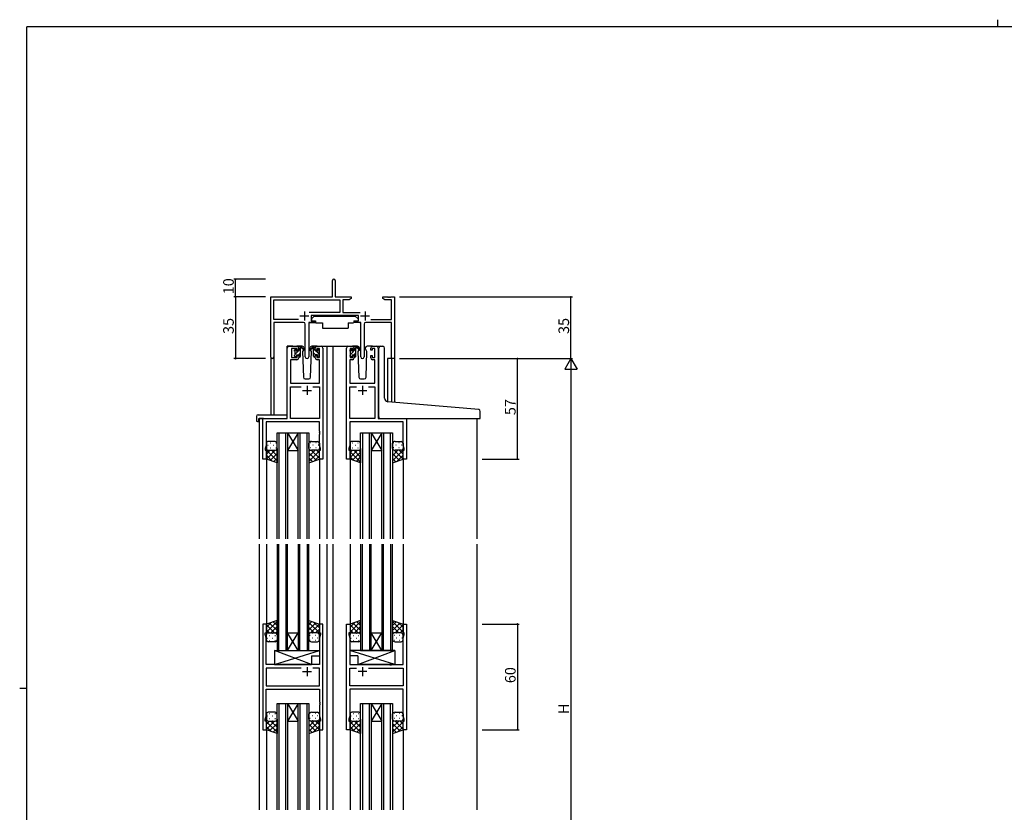
# Model space of a CAD drawing. Extents: x 0 to 1133, y 0 to 806.
# Drawn here: x 0 to 558, y 357 to 806 of the extents above; entities that cross this region are included whole.
import ezdxf

# ---------------------------------------------------------------- set-up
doc = ezdxf.new("R2010")
doc.units = 0
for name, color, linetype in [('YKK_11', 7, 'CONTINUOUS'), ('YKK_12', 2, 'CONTINUOUS'), ('YKK_13', 4, 'CONTINUOUS'), ('YKK_D', 6, 'CONTINUOUS'), ('YKK_ZWAK', 7, 'CONTINUOUS')]:
    doc.layers.add(name, color=color, linetype=linetype)
doc.styles.get("Standard").update_dxf_attribs({"font": 'ROMANS.SHX', "bigfont": 'EXTFONT.SHX'})

# ---------------------------------------------------------------- blocks, each defined once
blk = doc.blocks.new('A201')
at = {"layer": 'YKK_ZWAK', "color": 8, "linetype": 'Continuous'}
blk.add_line((296.01, 412), (296.01, 410), dxfattribs=at)
at = {"layer": 'YKK_ZWAK', "color": 254, "linetype": 'Continuous'}
for p, q in [((571, 410), (21, 410)), ((21, 35), (21, 410)), ((19, 222.5), (21, 222.5))]:
    blk.add_line(p, q, dxfattribs=at)

msp = doc.modelspace()

# ---------------------------------------------------------------- linework, layer by layer
at = {"layer": 'YKK_11', "color": 0, "linetype": 'ByBlock', "lineweight": -2}
for p, q in [((177.3, 648.82), (177.3, 658.07)), ((178.8, 658.07), (178.8, 648.82)), ((142.3, 614.63), (142.3, 648.82)), ((142.3, 648.82), (177.3, 648.82)), ((143.93, 635.95), (143.93, 647.19)), ((143.93, 647.19), (181.47, 647.19)), ((178.8, 648.82), (187.8, 648.82)), ((181.47, 647.19), (181.47, 639.95)), ((186.7, 647.19), (183.1, 647.19)), ((183.1, 647.19), (183.1, 639.95)), ((187.8, 647.82), (186.7, 647.19)), ((187.8, 648.82), (187.8, 647.82)), ((205.8, 647.82), (205.8, 648.82)), ((205.8, 648.82), (208.34, 648.82)), ((206.89, 647.19), (205.8, 647.82)), ((210.67, 647.19), (206.89, 647.19)), ((208.34, 648.82), (208.52, 648.7)), ((208.52, 648.7), (209.07, 648.7)), ((209.07, 648.7), (209.25, 648.82)), ((209.25, 648.82), (209.34, 648.82)), ((209.34, 648.82), (209.52, 648.7)), ((209.52, 648.7), (210.07, 648.7)), ((210.07, 648.7), (210.25, 648.82)), ((210.25, 648.82), (212.3, 648.82)), ((210.67, 635.95), (210.67, 647.19)), ((212.3, 648.82), (212.3, 613.82)), ((181.47, 639.95), (163.99, 639.95)), ((191.9, 638.32), (165.1, 638.32)), ((165.1, 638.32), (165.1, 635.32)), ((183.1, 639.95), (193, 639.95)), ((191.9, 635.32), (191.9, 638.32)), ((157.95, 635.95), (143.93, 635.95)), ((157.95, 635.95), (143.93, 635.95)), ((160.85, 634.32), (143.93, 634.32)), ((143.93, 634.32), (143.93, 614.63)), ((161.85, 614.77), (161.85, 633.32)), ((167.1, 634.32), (163.75, 634.32)), ((163.75, 634.32), (163.75, 614.77)), ((165.1, 635.32), (167.1, 635.32)), ((167.1, 635.32), (167.1, 634.32)), ((189.9, 634.32), (189.9, 635.32)), ((189.9, 635.32), (191.9, 635.32)), ((193.25, 634.32), (189.9, 634.32)), ((193.25, 614.77), (193.25, 634.32)), ((195.15, 633.32), (195.15, 614.77)), ((210.67, 634.32), (196.15, 634.32)), ((199.05, 635.95), (210.67, 635.95)), ((210.67, 613.82), (210.67, 634.32)), ((151.6, 579.82), (151.6, 619.82)), ((152.6, 620.82), (157.1, 620.82)), ((157.3, 619.62), (154, 619.62)), ((154, 619.62), (154, 614.42)), ((157.3, 618.52), (157.3, 619.62)), ((158.1, 619.82), (158.1, 618.52)), ((167.5, 618.52), (167.5, 619.82)), ((169.8, 619.62), (168.3, 619.62)), ((168.3, 619.62), (168.3, 618.52)), ((168.5, 620.82), (170.8, 620.82)), ((169.8, 614.42), (169.8, 619.62)), ((171.8, 619.82), (171.8, 556.82)), ((185.2, 556.82), (185.2, 619.82)), ((186.2, 620.82), (188.5, 620.82)), ((188.7, 619.62), (187.2, 619.62)), ((187.2, 619.62), (187.2, 614.42)), ((188.7, 618.52), (188.7, 619.62)), ((189.5, 619.82), (189.5, 618.52)), ((198.9, 618.52), (198.9, 619.82)), ((201.2, 619.62), (199.7, 619.62)), ((199.7, 619.62), (199.7, 618.52)), ((199.9, 620.82), (202.2, 620.82)), ((201.2, 614.42), (201.2, 619.62)), ((203.2, 619.82), (203.2, 579.82)), ((154, 614.42), (157.3, 614.42)), ((158.1, 618.52), (157.3, 618.52)), ((157.3, 614.42), (157.3, 615.52)), ((157.3, 615.52), (158.1, 615.52)), ((158.1, 615.52), (158.1, 614.22)), ((168.3, 618.52), (167.5, 618.52)), ((167.5, 614.22), (167.5, 615.52)), ((167.5, 615.52), (168.3, 615.52)), ((168.3, 615.52), (168.3, 614.42)), ((168.3, 614.42), (169.8, 614.42)), ((187.2, 614.42), (188.7, 614.42)), ((189.5, 618.52), (188.7, 618.52)), ((188.7, 614.42), (188.7, 615.52)), ((188.7, 615.52), (189.5, 615.52)), ((189.5, 615.52), (189.5, 614.22)), ((199.7, 618.52), (198.9, 618.52)), ((198.9, 614.22), (198.9, 615.52)), ((198.9, 615.52), (199.7, 615.52)), ((199.7, 615.52), (199.7, 614.42)), ((199.7, 614.42), (201.2, 614.42)), ((212.3, 613.82), (210.67, 613.82)), ((157.1, 613.22), (153.53, 613.22)), ((153.53, 613.22), (153.53, 599.82)), ((169.87, 613.22), (168.5, 613.22)), ((169.87, 599.82), (169.87, 613.22)), ((188.5, 613.22), (187.13, 613.22)), ((187.13, 613.22), (187.13, 599.82)), ((201.27, 613.22), (199.9, 613.22)), ((201.27, 599.82), (201.27, 613.22)), ((153.53, 599.82), (169.87, 599.82)), ((153.53, 579.82), (153.53, 597.89)), ((153.53, 597.89), (159.45, 597.89)), ((166.15, 597.89), (169.87, 597.89)), ((166.15, 597.89), (169.87, 597.89)), ((169.87, 597.89), (169.87, 579.82)), ((187.13, 599.82), (201.27, 599.82)), ((187.13, 579.82), (187.13, 597.89)), ((187.13, 597.89), (190.85, 597.89)), ((197.55, 597.89), (201.27, 597.89)), ((197.55, 597.89), (201.27, 597.89)), ((201.27, 597.89), (201.27, 579.82)), ((137.8, 556.82), (137.8, 579.82)), ((137.8, 579.82), (151.6, 579.82)), ((169.87, 577.89), (139.73, 577.89)), ((139.73, 577.89), (139.73, 564.55)), ((169.87, 579.82), (153.53, 579.82)), ((169.87, 572.77), (169.87, 577.89)), ((201.27, 579.82), (187.13, 579.82)), ((217.27, 577.89), (187.13, 577.89)), ((187.13, 577.89), (187.13, 572.77)), ((203.2, 579.82), (219.2, 579.82)), ((217.27, 564.55), (217.27, 577.89)), ((219.2, 579.82), (219.2, 556.82)), ((169.99, 572.59), (169.87, 572.77)), ((169.87, 571.86), (169.99, 572.04)), ((169.87, 571.77), (169.87, 571.86)), ((169.99, 571.59), (169.87, 571.77)), ((169.87, 570.86), (169.99, 571.04)), ((169.87, 564.55), (169.87, 570.86)), ((169.99, 572.04), (169.99, 572.59)), ((169.99, 571.04), (169.99, 571.59)), ((187.13, 572.77), (187.01, 572.59)), ((187.01, 572.59), (187.01, 572.04)), ((187.01, 572.04), (187.13, 571.86)), ((187.13, 571.77), (187.01, 571.59)), ((187.01, 571.59), (187.01, 571.04)), ((187.01, 571.04), (187.13, 570.86)), ((187.13, 571.86), (187.13, 571.77)), ((187.13, 570.86), (187.13, 564.55)), ((139.73, 564.55), (139.1, 562.82)), ((170.5, 562.82), (169.87, 564.55)), ((187.13, 564.55), (186.5, 562.82)), ((217.9, 562.82), (217.27, 564.55)), ((139.1, 562.82), (139.1, 561.82)), ((139.1, 561.82), (139.8, 561.82)), ((139.8, 561.82), (139.8, 556.82)), ((169.8, 556.82), (169.8, 561.82)), ((169.8, 561.82), (170.5, 561.82)), ((170.5, 561.82), (170.5, 562.82)), ((186.5, 562.82), (186.5, 561.82)), ((186.5, 561.82), (187.2, 561.82)), ((187.2, 561.82), (187.2, 556.82)), ((217.2, 556.82), (217.2, 561.82)), ((217.2, 561.82), (217.9, 561.82)), ((217.9, 561.82), (217.9, 562.82)), ((139.8, 556.82), (137.8, 556.82)), ((171.8, 556.82), (169.8, 556.82)), ((187.2, 556.82), (185.2, 556.82)), ((219.2, 556.82), (217.2, 556.82)), ((137.8, 463.32), (137.8, 403.32)), ((139.8, 463.32), (137.8, 463.32)), ((139.8, 458.32), (139.8, 463.32)), ((171.8, 463.32), (169.8, 463.32)), ((169.8, 463.32), (169.8, 458.32)), ((171.8, 403.32), (171.8, 463.32)), ((185.2, 403.32), (185.2, 463.32)), ((185.2, 463.32), (187.2, 463.32)), ((187.2, 463.32), (187.2, 458.32)), ((217.2, 458.32), (217.2, 463.32)), ((217.2, 463.32), (219.2, 463.32)), ((219.2, 463.32), (219.2, 403.32)), ((139.1, 457.32), (139.1, 458.32)), ((139.1, 458.32), (139.8, 458.32)), ((169.8, 458.32), (170.5, 458.32)), ((170.5, 458.32), (170.5, 457.32)), ((187.2, 458.32), (186.5, 458.32)), ((186.5, 458.32), (186.5, 457.32)), ((217.9, 458.32), (217.2, 458.32)), ((217.9, 457.32), (217.9, 458.32)), ((139.73, 455.58), (139.1, 457.32)), ((139.73, 440.32), (139.73, 455.58)), ((170.5, 457.32), (169.87, 455.58)), ((169.87, 455.58), (169.87, 440.32)), ((186.5, 457.32), (187.13, 455.58)), ((187.13, 455.58), (187.13, 440.32)), ((217.27, 455.58), (217.9, 457.32)), ((217.27, 440.32), (217.27, 455.58)), ((146.13, 440.32), (139.73, 440.32)), ((159.45, 438.39), (139.73, 438.39)), ((139.73, 438.39), (139.73, 428.25)), ((159.45, 438.39), (139.73, 438.39)), ((146.32, 440.17), (146.13, 440.32)), ((147.28, 440.17), (146.32, 440.17)), ((147.47, 440.32), (147.28, 440.17)), ((169.87, 440.32), (147.47, 440.32)), ((169.87, 438.39), (166.15, 438.39)), ((169.87, 428.25), (169.87, 438.39)), ((187.13, 440.32), (209.53, 440.32)), ((187.13, 428.25), (187.13, 438.39)), ((187.13, 438.39), (190.85, 438.39)), ((197.55, 438.39), (217.27, 438.39)), ((197.55, 438.39), (217.27, 438.39)), ((209.53, 440.32), (209.72, 440.17)), ((209.72, 440.17), (210.68, 440.17)), ((210.68, 440.17), (210.87, 440.32)), ((210.87, 440.32), (217.27, 440.32)), ((217.27, 438.39), (217.27, 428.25)), ((139.73, 428.25), (169.87, 428.25)), ((139.73, 411.05), (139.73, 426.32)), ((139.73, 426.32), (169.87, 426.32)), ((169.87, 426.32), (169.87, 419.27)), ((217.27, 428.25), (187.13, 428.25)), ((217.27, 426.32), (187.13, 426.32)), ((187.13, 426.32), (187.13, 419.27)), ((217.27, 411.05), (217.27, 426.32)), ((169.87, 419.27), (169.99, 419.09)), ((169.99, 418.54), (169.87, 418.36)), ((169.99, 419.09), (169.99, 418.54)), ((187.13, 419.27), (187.01, 419.09)), ((187.01, 419.09), (187.01, 418.54)), ((187.01, 418.54), (187.13, 418.36)), ((169.87, 418.36), (169.87, 418.27)), ((169.87, 418.27), (169.99, 418.09)), ((169.99, 417.54), (169.87, 417.36)), ((169.87, 417.36), (169.87, 411.05)), ((169.99, 418.09), (169.99, 417.54)), ((187.13, 418.27), (187.01, 418.09)), ((187.01, 418.09), (187.01, 417.54)), ((187.01, 417.54), (187.13, 417.36)), ((187.13, 418.36), (187.13, 418.27)), ((187.13, 417.36), (187.13, 411.05)), ((139.1, 409.32), (139.73, 411.05)), ((139.1, 408.32), (139.1, 409.32)), ((139.8, 408.32), (139.1, 408.32)), ((139.8, 403.32), (139.8, 408.32)), ((170.5, 408.32), (169.8, 408.32)), ((169.8, 408.32), (169.8, 403.32)), ((169.87, 411.05), (170.5, 409.32)), ((170.5, 409.32), (170.5, 408.32)), ((187.13, 411.05), (186.5, 409.32)), ((186.5, 409.32), (186.5, 408.32)), ((186.5, 408.32), (187.2, 408.32)), ((187.2, 408.32), (187.2, 403.32)), ((217.2, 403.32), (217.2, 408.32)), ((217.2, 408.32), (217.9, 408.32)), ((217.9, 409.32), (217.27, 411.05)), ((217.9, 408.32), (217.9, 409.32)), ((137.8, 403.32), (139.8, 403.32)), ((169.8, 403.32), (171.8, 403.32)), ((187.2, 403.32), (185.2, 403.32)), ((219.2, 403.32), (217.2, 403.32))]:
    msp.add_line(p, q, dxfattribs=at)
at = {"layer": 'YKK_11', "color": 2}
for p, q in [((158.8, 638.02), (163.8, 638.02)), ((161.3, 640.52), (161.3, 635.52)), ((193.2, 638.02), (198.2, 638.02)), ((195.7, 640.52), (195.7, 635.52)), ((162.8, 598.32), (162.8, 593.32)), ((194.2, 598.32), (194.2, 593.32)), ((160.3, 595.82), (165.3, 595.82)), ((191.7, 595.82), (196.7, 595.82)), ((160.3, 436.32), (165.3, 436.32)), ((162.8, 438.82), (162.8, 433.82)), ((196.7, 436.32), (191.7, 436.32)), ((194.2, 438.82), (194.2, 433.82))]:
    msp.add_line(p, q, dxfattribs=at)
at = {"layer": 'YKK_11', "color": 0, "linetype": 'ByBlock', "lineweight": -2}
for centre, radius, start, end in [((178.05, 658.07), 0.75, 360, 180), ((160.85, 633.32), 1, 0, 90), ((196.15, 633.32), 1, 90, 180), ((152.6, 619.82), 1, 90, 180), ((157.1, 619.82), 1, 0, 90), ((168.5, 619.82), 1, 90, 180), ((170.8, 619.82), 1, 0, 90), ((186.2, 619.82), 1, 90, 180), ((188.5, 619.82), 1, 0, 90), ((199.9, 619.82), 1, 90, 180), ((202.2, 619.82), 1, 0, 90), ((143.11, 614.63), 0.815, 180, 0), ((157.1, 614.22), 1, 270, 360), ((162.8, 614.77), 0.95, 180, 0), ((168.5, 614.22), 1, 180, 270), ((188.5, 614.22), 1, 270, 360), ((194.2, 614.77), 0.95, 180, 0), ((199.9, 614.22), 1, 180, 270)]:
    msp.add_arc(centre, radius, start, end, dxfattribs=at)
at = {"layer": 'YKK_12'}
for p, q in [((151.6, 580.12), (151.6, 620.82)), ((154.8, 620.82), (151.6, 620.82)), ((169.65, 620.82), (177.5, 620.82)), ((174, 620.82), (174, 511.57)), ((177.5, 620.82), (177.5, 511.57)), ((177.5, 620.82), (186.2, 620.82)), ((202.2, 620.82), (204.24, 620.82)), ((142.3, 614.63), (142.3, 582)), ((143.93, 614.63), (143.93, 582)), ((208.4, 613.82), (208.4, 589.43)), ((212.3, 613.82), (208.4, 613.82)), ((210.67, 613.82), (210.67, 589.22)), ((212.3, 613.82), (212.3, 589.08)), ((135.6, 579.82), (135.6, 511.57)), ((138.1, 579.82), (135.6, 579.82)), ((218.9, 579.82), (240, 579.82)), ((259, 579.82), (259, 511.57)), ((145.8, 511.57), (145.8, 571.81)), ((145.8, 571.81), (151.8, 571.81)), ((146.8, 571.81), (146.8, 511.57)), ((150.8, 511.57), (150.8, 571.81)), ((151.8, 571.81), (151.8, 511.57)), ((151.8, 571.81), (157.8, 571.81)), ((151.8, 571.81), (157.8, 561.81)), ((157.8, 571.81), (151.8, 561.81)), ((157.8, 511.57), (157.8, 571.81)), ((157.8, 571.81), (163.8, 571.81)), ((158.8, 571.81), (158.8, 511.57)), ((162.8, 511.57), (162.8, 571.81)), ((163.8, 571.81), (163.8, 511.57)), ((193.2, 511.57), (193.2, 571.81)), ((193.2, 571.81), (199.2, 571.81)), ((194.2, 571.81), (194.2, 511.57)), ((198.2, 511.57), (198.2, 571.81)), ((199.2, 571.81), (199.2, 511.57)), ((199.2, 571.81), (205.2, 571.81)), ((199.2, 571.81), (205.2, 561.81)), ((205.2, 571.81), (199.2, 561.81)), ((205.2, 511.57), (205.2, 571.81)), ((205.2, 571.81), (211.2, 571.81)), ((206.2, 571.81), (206.2, 511.57)), ((210.2, 511.57), (210.2, 571.81)), ((211.2, 571.81), (211.2, 511.57)), ((151.8, 561.81), (157.8, 561.81)), ((199.2, 561.81), (205.2, 561.81)), ((139.8, 557.32), (139.8, 511.57)), ((169.8, 557.32), (169.8, 511.57)), ((187.2, 557.32), (187.2, 511.57)), ((217.2, 557.32), (217.2, 511.57)), ((135.6, 508.57), (135.6, 358.07)), ((139.8, 508.57), (139.8, 462.82)), ((145.8, 508.57), (145.8, 448.31)), ((146.8, 448.31), (146.8, 508.57)), ((150.8, 508.57), (150.8, 448.31)), ((151.8, 448.31), (151.8, 508.57)), ((157.8, 508.57), (157.8, 448.31)), ((158.8, 448.31), (158.8, 508.57)), ((162.8, 508.57), (162.8, 448.31)), ((163.8, 448.31), (163.8, 508.57)), ((169.8, 508.57), (169.8, 462.82)), ((174, 508.57), (174, 358.07)), ((177.5, 508.57), (177.5, 358.07)), ((177.5, 508.57), (177.5, 358.07)), ((187.2, 508.57), (187.2, 462.82)), ((187.2, 508.57), (187.2, 462.82)), ((193.2, 508.57), (193.2, 448.31)), ((194.2, 448.31), (194.2, 508.57)), ((198.2, 508.57), (198.2, 448.31)), ((199.2, 448.31), (199.2, 508.57)), ((205.2, 508.57), (205.2, 448.31)), ((206.2, 448.31), (206.2, 508.57)), ((210.2, 508.57), (210.2, 448.31)), ((211.2, 448.31), (211.2, 508.57)), ((217.2, 508.57), (217.2, 462.82)), ((217.2, 508.57), (217.2, 462.82)), ((259, 508.57), (259, 358.07)), ((151.8, 458.31), (157.8, 458.31)), ((151.8, 448.31), (157.8, 458.31)), ((157.8, 448.31), (151.8, 458.31)), ((199.2, 458.31), (205.2, 458.31)), ((199.2, 448.31), (205.2, 458.31)), ((205.2, 448.31), (199.2, 458.31)), ((145.8, 448.31), (151.8, 448.31)), ((151.8, 448.31), (157.8, 448.31)), ((157.8, 448.31), (163.8, 448.31)), ((193.2, 448.31), (199.2, 448.31)), ((199.2, 448.31), (205.2, 448.31)), ((205.2, 448.31), (211.2, 448.31)), ((145.8, 358.07), (145.8, 418.32)), ((145.8, 418.32), (151.8, 418.32)), ((146.8, 418.32), (146.8, 358.07)), ((150.8, 358.07), (150.8, 418.32)), ((151.8, 418.32), (151.8, 358.07)), ((151.8, 418.32), (157.8, 418.32)), ((151.8, 418.32), (157.8, 408.32)), ((157.8, 418.32), (151.8, 408.32)), ((157.8, 358.07), (157.8, 418.32)), ((157.8, 418.32), (163.8, 418.32)), ((158.8, 418.32), (158.8, 358.07)), ((162.8, 358.07), (162.8, 418.32)), ((163.8, 418.32), (163.8, 358.07)), ((193.2, 358.07), (193.2, 418.32)), ((193.2, 418.32), (199.2, 418.32)), ((194.2, 418.32), (194.2, 358.07)), ((198.2, 358.07), (198.2, 418.32)), ((199.2, 418.32), (199.2, 358.07)), ((199.2, 418.32), (205.2, 418.32)), ((199.2, 418.32), (205.2, 408.32)), ((205.2, 418.32), (199.2, 408.32)), ((205.2, 358.07), (205.2, 418.32)), ((205.2, 418.32), (211.2, 418.32)), ((206.2, 418.32), (206.2, 358.07)), ((210.2, 358.07), (210.2, 418.32)), ((211.2, 418.32), (211.2, 358.07)), ((151.8, 408.32), (157.8, 408.32)), ((199.2, 408.32), (205.2, 408.32)), ((139.8, 403.82), (139.8, 358.07)), ((169.8, 403.82), (169.8, 358.07)), ((187.2, 403.82), (187.2, 358.07)), ((187.2, 403.82), (187.2, 358.07)), ((217.2, 403.82), (217.2, 358.07)), ((217.2, 403.82), (217.2, 358.07))]:
    msp.add_line(p, q, dxfattribs=at)
at = {"layer": 'YKK_13'}
for p, q in [((166.9, 637.92), (165.3, 636.32)), ((165.3, 636.32), (165.3, 635.32)), ((166.9, 637.92), (190.1, 637.92)), ((190.1, 637.92), (191.7, 636.32)), ((191.7, 636.32), (191.7, 635.32)), ((163.85, 634.02), (163.85, 622.32)), ((164.15, 634.32), (167.79, 634.32)), ((165.3, 635.32), (167.7, 635.32)), ((167.7, 635.32), (167.7, 634.82)), ((167.7, 634.82), (167.84, 634.02)), ((167.84, 634.02), (171.5, 634.02)), ((171.5, 634.02), (171.5, 631.02)), ((171.5, 631.02), (186.16, 631.02)), ((186.16, 634.02), (189.16, 634.02)), ((186.16, 634.02), (186.16, 631.02)), ((189.3, 634.82), (189.16, 634.02)), ((192.84, 634.31), (189.21, 634.31)), ((189.3, 635.32), (191.7, 635.32)), ((189.3, 635.32), (189.3, 634.82)), ((193.14, 634.01), (193.14, 622.32)), ((155.8, 618.31), (156.85, 619.37)), ((155.88, 618.93), (156.38, 619.43)), ((156, 616.26), (159.1, 619.36)), ((160.08, 620.82), (157.1, 620.82)), ((158.1, 618.42), (158.1, 620.52)), ((158.12, 620.63), (158.28, 620.79)), ((158.4, 620.82), (159.19, 620.82)), ((159.1, 620.32), (159.1, 620.82)), ((159.1, 615.12), (159.1, 619.72)), ((159.38, 620.74), (161.56, 618.7)), ((161.53, 618.35), (159.39, 620.05)), ((161.1, 619.32), (161.03, 619.19)), ((161.08, 619.85), (161.1, 619.32)), ((166.21, 620.74), (164.03, 618.7)), ((164.06, 618.35), (166.2, 620.05)), ((164.49, 619.32), (164.51, 619.85)), ((165.34, 617.85), (164.49, 619.32)), ((164.56, 619.2), (164.49, 619.32)), ((168.5, 620.82), (165.51, 620.82)), ((167.2, 620.82), (166.4, 620.82)), ((166.5, 620.32), (166.5, 620.82)), ((166.5, 615.12), (166.5, 619.72)), ((169.6, 616.26), (166.5, 619.36)), ((167.47, 620.63), (167.31, 620.79)), ((167.5, 618.42), (167.5, 620.52)), ((169.8, 618.31), (168.74, 619.37)), ((169.71, 618.93), (169.21, 619.43)), ((187.2, 618.28), (188.27, 619.35)), ((187.28, 618.93), (187.78, 619.43)), ((187.4, 616.23), (190.5, 619.33)), ((191.48, 620.82), (188.5, 620.82)), ((189.5, 620.59), (189.73, 620.81)), ((189.5, 618.42), (189.5, 620.52)), ((189.8, 620.82), (190.59, 620.82)), ((190.5, 620.32), (190.5, 620.82)), ((190.5, 615.12), (190.5, 619.72)), ((190.78, 620.74), (192.96, 618.7)), ((192.93, 618.35), (190.79, 620.05)), ((192.5, 619.32), (192.43, 619.19)), ((192.48, 619.85), (192.5, 619.32)), ((195.89, 619.32), (195.91, 619.85)), ((196.74, 617.85), (195.89, 619.32)), ((195.96, 619.2), (195.89, 619.32)), ((199.9, 620.82), (196.91, 620.82)), ((203.49, 589.85), (203.49, 619.82)), ((204.49, 620.82), (205.79, 620.82)), ((206.79, 591.39), (206.79, 619.82)), ((155.8, 618.12), (155.8, 618.72)), ((155.8, 615.12), (155.8, 615.62)), ((156, 615.82), (156, 617.92)), ((156.6, 614.82), (156.1, 614.82)), ((156.9, 619.22), (156.9, 618.88)), ((156.9, 616.02), (156.9, 615.12)), ((156.9, 616.02), (158.1, 616.02)), ((157.36, 618.42), (158.1, 618.42)), ((157.99, 616.02), (159.1, 617.12)), ((158.1, 616.02), (158.1, 615.12)), ((158.8, 614.82), (158.4, 614.82)), ((160.85, 618.89), (160.25, 617.85)), ((160.25, 617.85), (160.76, 603.28)), ((164.83, 603.28), (165.34, 617.85)), ((167.6, 616.02), (166.5, 617.12)), ((166.8, 614.82), (167.2, 614.82)), ((168.23, 618.42), (167.5, 618.42)), ((167.5, 616.02), (167.5, 615.12)), ((168.7, 616.02), (167.5, 616.02)), ((168.7, 619.22), (168.7, 618.88)), ((168.7, 616.02), (168.7, 615.12)), ((169, 614.82), (169.5, 614.82)), ((169.6, 615.82), (169.6, 617.92)), ((169.8, 618.12), (169.8, 618.72)), ((169.8, 615.12), (169.8, 615.62)), ((187.2, 618.12), (187.2, 618.72)), ((187.2, 615.12), (187.2, 615.62)), ((187.4, 615.82), (187.4, 617.92)), ((188, 614.82), (187.5, 614.82)), ((188.3, 619.22), (188.3, 618.88)), ((188.3, 616.02), (188.3, 615.12)), ((188.3, 616.02), (189.5, 616.02)), ((188.76, 618.42), (189.5, 618.42)), ((189.42, 616.02), (190.5, 617.09)), ((189.5, 616.02), (189.5, 615.12)), ((190.2, 614.82), (189.8, 614.82)), ((192.25, 618.89), (191.65, 617.85)), ((191.65, 617.85), (192.16, 603.28)), ((196.23, 603.28), (196.74, 617.85)), ((161.76, 602.32), (163.83, 602.32)), ((193.16, 602.32), (195.23, 602.32)), ((203.49, 580.82), (203.49, 589.85)), ((260.08, 584.89), (208.62, 589.4)), ((134.11, 581), (134.11, 578.63)), ((135.11, 582), (151.1, 582)), ((151.6, 581), (151.6, 581.5)), ((151.6, 580.32), (151.6, 581)), ((260.99, 580.12), (260.99, 583.9)), ((135.11, 578.12), (135.3, 578.12)), ((135.3, 579.52), (135.3, 578.62)), ((135.3, 578.12), (135.3, 578.62)), ((135.6, 579.82), (151.1, 579.82)), ((204.49, 579.82), (260.69, 579.82)), ((139.8, 565.82), (139.8, 562.82)), ((140.62, 564.74), (140.82, 564.74)), ((144.8, 566.82), (140.8, 566.82)), ((142.03, 566.15), (142.23, 566.15)), ((143.65, 564.74), (143.85, 564.74)), ((145.06, 566.15), (145.26, 566.15)), ((145.8, 562.82), (145.8, 565.82)), ((163.8, 562.82), (163.8, 565.82)), ((164.93, 566.15), (164.73, 566.15)), ((165.3, 566.82), (168.8, 566.82)), ((166.35, 564.74), (166.15, 564.74)), ((167.96, 566.15), (167.76, 566.15)), ((169.38, 564.74), (169.18, 564.74)), ((169.8, 565.82), (169.8, 562.82)), ((187.2, 565.82), (187.2, 562.82)), ((187.22, 564.74), (187.42, 564.74)), ((192.2, 566.82), (188.2, 566.82)), ((188.63, 566.15), (188.83, 566.15)), ((190.25, 564.74), (190.45, 564.74)), ((191.66, 566.15), (191.86, 566.15)), ((193.2, 562.82), (193.2, 565.82)), ((211.2, 562.82), (211.2, 565.82)), ((211.93, 566.15), (211.73, 566.15)), ((212.7, 566.82), (216.2, 566.82)), ((213.35, 564.74), (213.15, 564.74)), ((214.96, 566.15), (214.76, 566.15)), ((216.38, 564.74), (216.18, 564.74)), ((217.2, 565.82), (217.2, 562.82)), ((139.8, 556.82), (139.8, 562.82)), ((139.82, 562.58), (139.8, 562.55)), ((139.8, 561.85), (145.8, 555.85)), ((144.72, 561.82), (139.8, 556.89)), ((141.89, 561.82), (139.8, 559.72)), ((139.8, 559.02), (143.1, 555.71)), ((140.62, 561.91), (140.82, 561.91)), ((140.8, 561.82), (144.8, 561.82)), ((140.8, 561.82), (144.8, 561.82)), ((145.8, 560.07), (141.86, 556.13)), ((142.03, 563.32), (142.23, 563.32)), ((142.66, 561.82), (145.8, 558.68)), ((143.65, 561.91), (143.85, 561.91)), ((145.06, 563.32), (145.26, 563.32)), ((145.33, 561.97), (145.8, 561.5)), ((145.8, 562.82), (145.8, 554.82)), ((163.8, 562.82), (163.8, 554.82)), ((164.63, 561.94), (163.8, 561.1)), ((167.34, 561.82), (163.8, 558.28)), ((169.8, 561.45), (163.8, 555.45)), ((163.8, 560.47), (168.03, 556.23)), ((164.93, 563.32), (164.73, 563.32)), ((165.28, 561.81), (169.8, 557.29)), ((168.8, 561.82), (165.3, 561.82)), ((168.8, 561.82), (165.3, 561.82)), ((166.35, 561.91), (166.15, 561.91)), ((169.8, 558.62), (167.09, 555.91)), ((167.96, 563.32), (167.76, 563.32)), ((168.1, 561.82), (169.8, 560.12)), ((169.21, 561.91), (169.18, 561.91)), ((169.8, 556.82), (169.8, 562.82)), ((187.2, 556.82), (187.2, 562.82)), ((191.32, 561.82), (187.2, 557.69)), ((188.49, 561.82), (187.2, 560.52)), ((187.2, 561.05), (193.2, 555.05)), ((187.2, 558.22), (189.3, 556.11)), ((188.2, 561.82), (192.2, 561.82)), ((188.2, 561.82), (192.2, 561.82)), ((188.63, 563.32), (188.83, 563.32)), ((193.2, 560.87), (188.66, 556.33)), ((189.26, 561.82), (193.2, 557.88)), ((190.25, 561.91), (190.45, 561.91)), ((193.2, 558.04), (190.78, 555.62)), ((191.66, 563.32), (191.86, 563.32)), ((192.08, 561.82), (193.2, 560.7)), ((193.2, 562.82), (193.2, 554.82)), ((211.2, 562.82), (211.2, 554.82)), ((211.77, 562.08), (211.2, 561.5)), ((217.2, 561.85), (211.2, 555.85)), ((214.34, 561.82), (211.2, 558.68)), ((211.2, 560.07), (215.13, 556.13)), ((211.93, 563.32), (211.73, 563.32)), ((212.22, 561.87), (217.2, 556.89)), ((216.2, 561.82), (212.7, 561.82)), ((216.2, 561.82), (212.7, 561.82)), ((213.35, 561.91), (213.15, 561.91)), ((217.2, 559.02), (213.89, 555.71)), ((214.96, 563.32), (214.76, 563.32)), ((215.1, 561.82), (217.2, 559.72)), ((216.38, 561.91), (216.18, 561.91)), ((217.17, 562.58), (217.2, 562.55)), ((217.2, 556.82), (217.2, 562.82)), ((145.8, 554.82), (139.8, 556.82)), ((145.8, 557.24), (143.98, 555.42)), ((163.8, 557.64), (165.91, 555.52)), ((163.8, 554.82), (169.8, 556.82)), ((193.2, 554.82), (187.2, 556.82)), ((193.2, 555.21), (192.9, 554.91)), ((211.2, 557.24), (213.01, 555.42)), ((211.2, 554.82), (217.2, 556.82)), ((145.8, 465.32), (139.8, 463.32)), ((139.8, 458.68), (145.8, 464.68)), ((139.8, 461.51), (142.5, 464.22)), ((139.8, 463.32), (139.8, 457.32)), ((145.8, 459.66), (141.56, 463.9)), ((145.8, 462.49), (143.68, 464.61)), ((145.8, 457.32), (145.8, 465.32)), ((163.8, 457.32), (163.8, 465.32)), ((163.8, 465.32), (169.8, 463.32)), ((163.8, 462.89), (165.61, 464.71)), ((169.8, 458.28), (163.8, 464.28)), ((163.8, 460.06), (167.73, 464)), ((164.82, 458.26), (169.8, 463.24)), ((169.8, 461.11), (166.49, 464.42)), ((169.8, 463.32), (169.8, 457.32)), ((193.2, 465.32), (187.2, 463.32)), ((187.2, 458.68), (193.2, 464.68)), ((187.2, 461.51), (189.9, 464.22)), ((187.2, 463.32), (187.2, 457.32)), ((193.2, 459.66), (188.96, 463.9)), ((193.2, 462.49), (191.08, 464.61)), ((193.2, 457.32), (193.2, 465.32)), ((211.2, 457.32), (211.2, 465.32)), ((211.2, 465.32), (217.2, 463.32)), ((217.2, 458.68), (211.2, 464.68)), ((211.2, 462.49), (213.31, 464.61)), ((211.2, 459.66), (215.43, 463.9)), ((217.2, 461.51), (214.49, 464.22)), ((217.2, 463.32), (217.2, 457.32)), ((144.32, 458.32), (139.8, 462.84)), ((141.49, 458.32), (139.8, 460.01)), ((140.38, 458.23), (140.42, 458.23)), ((140.8, 458.32), (144.8, 458.32)), ((140.8, 458.32), (144.8, 458.32)), ((142.26, 458.32), (145.8, 461.85)), ((143.25, 458.23), (143.45, 458.23)), ((145.05, 458.28), (145.8, 459.03)), ((166.94, 458.32), (163.8, 461.45)), ((164.37, 458.05), (163.8, 458.63)), ((168.8, 458.32), (165.3, 458.32)), ((168.8, 458.32), (165.3, 458.32)), ((165.95, 458.23), (165.75, 458.23)), ((167.7, 458.32), (169.8, 460.41)), ((168.98, 458.23), (168.78, 458.23)), ((169.77, 457.55), (169.8, 457.58)), ((191.72, 458.32), (187.2, 462.84)), ((188.89, 458.32), (187.2, 460.01)), ((187.78, 458.23), (187.82, 458.23)), ((188.2, 458.32), (192.2, 458.32)), ((188.2, 458.32), (192.2, 458.32)), ((189.66, 458.32), (193.2, 461.85)), ((190.65, 458.23), (190.85, 458.23)), ((192.45, 458.28), (193.2, 459.03)), ((214.74, 458.32), (211.2, 461.85)), ((212.03, 458.19), (211.2, 459.03)), ((212.68, 458.32), (217.2, 462.84)), ((216.2, 458.32), (212.7, 458.32)), ((216.2, 458.32), (212.7, 458.32)), ((213.75, 458.23), (213.55, 458.23)), ((215.5, 458.32), (217.2, 460.01)), ((216.61, 458.23), (216.58, 458.23)), ((139.8, 454.32), (139.8, 457.32)), ((140.22, 455.4), (140.42, 455.4)), ((144.8, 453.32), (140.8, 453.32)), ((141.63, 456.81), (141.83, 456.81)), ((141.63, 453.98), (141.83, 453.98)), ((143.25, 455.4), (143.45, 455.4)), ((144.66, 456.81), (144.86, 456.81)), ((144.66, 453.98), (144.86, 453.98)), ((145.8, 457.32), (145.8, 454.32)), ((163.8, 457.32), (163.8, 454.32)), ((164.53, 456.81), (164.33, 456.81)), ((164.53, 453.98), (164.33, 453.98)), ((165.3, 453.32), (168.8, 453.32)), ((165.95, 455.4), (165.75, 455.4)), ((167.56, 456.81), (167.36, 456.81)), ((167.56, 453.98), (167.36, 453.98)), ((168.98, 455.4), (168.78, 455.4)), ((169.8, 454.32), (169.8, 457.32)), ((187.2, 454.32), (187.2, 457.32)), ((187.62, 455.4), (187.82, 455.4)), ((192.2, 453.32), (188.2, 453.32)), ((189.03, 456.81), (189.23, 456.81)), ((189.03, 453.98), (189.23, 453.98)), ((190.65, 455.4), (190.85, 455.4)), ((192.06, 456.81), (192.26, 456.81)), ((192.06, 453.98), (192.26, 453.98)), ((193.2, 457.32), (193.2, 454.32)), ((211.2, 457.32), (211.2, 454.32)), ((212.33, 456.81), (212.13, 456.81)), ((212.33, 453.98), (212.13, 453.98)), ((212.7, 453.32), (216.2, 453.32)), ((213.75, 455.4), (213.55, 455.4)), ((215.36, 456.81), (215.16, 456.81)), ((215.36, 453.98), (215.16, 453.98)), ((216.78, 455.4), (216.58, 455.4)), ((217.2, 454.32), (217.2, 457.32)), ((144.37, 448.31), (144.37, 440.32)), ((144.37, 448.31), (169.87, 448.31)), ((144.37, 440.32), (169.87, 448.31)), ((165.37, 440.32), (144.37, 448.31)), ((169.87, 448.31), (169.87, 445.31)), ((212.62, 448.31), (187.13, 448.31)), ((187.13, 448.31), (187.13, 445.31)), ((212.62, 440.32), (187.13, 448.31)), ((191.62, 440.32), (212.62, 448.31)), ((212.62, 448.31), (212.62, 440.32)), ((165.37, 445.31), (165.37, 440.32)), ((165.37, 445.31), (169.87, 445.31)), ((191.62, 445.31), (187.13, 445.31)), ((191.62, 445.31), (191.62, 440.32)), ((144.37, 440.32), (165.37, 440.32)), ((212.62, 440.32), (191.62, 440.32)), ((144.8, 413.32), (140.8, 413.32)), ((165.3, 413.32), (168.8, 413.32)), ((192.2, 413.32), (188.2, 413.32)), ((212.7, 413.32), (216.2, 413.32)), ((139.8, 412.32), (139.8, 409.32)), ((139.8, 403.32), (139.8, 409.32)), ((144.32, 408.32), (139.8, 403.79)), ((141.49, 408.32), (139.8, 406.62)), ((139.8, 407.95), (145.8, 401.95)), ((140.22, 411.24), (140.42, 411.24)), ((140.38, 408.41), (140.42, 408.41)), ((140.8, 408.32), (144.8, 408.32)), ((140.8, 408.32), (144.8, 408.32)), ((141.63, 412.65), (141.83, 412.65)), ((141.63, 409.82), (141.83, 409.82)), ((142.26, 408.32), (145.8, 404.78)), ((143.25, 411.24), (143.45, 411.24)), ((143.25, 408.41), (143.45, 408.41)), ((144.66, 412.65), (144.86, 412.65)), ((144.66, 409.82), (144.86, 409.82)), ((145.05, 408.35), (145.8, 407.6)), ((145.8, 409.32), (145.8, 412.32)), ((145.8, 409.32), (145.8, 401.32)), ((163.8, 409.32), (163.8, 412.32)), ((163.8, 409.32), (163.8, 401.32)), ((164.37, 408.58), (163.8, 408)), ((169.8, 408.35), (163.8, 402.35)), ((166.94, 408.32), (163.8, 405.18)), ((164.53, 412.65), (164.33, 412.65)), ((164.53, 409.82), (164.33, 409.82)), ((164.82, 408.37), (169.8, 403.39)), ((168.8, 408.32), (165.3, 408.32)), ((168.8, 408.32), (165.3, 408.32)), ((165.95, 411.24), (165.75, 411.24)), ((165.95, 408.41), (165.75, 408.41)), ((167.56, 412.65), (167.36, 412.65)), ((167.56, 409.82), (167.36, 409.82)), ((167.7, 408.32), (169.8, 406.22)), ((168.98, 411.24), (168.78, 411.24)), ((168.98, 408.41), (168.78, 408.41)), ((169.77, 409.08), (169.8, 409.05)), ((169.8, 412.32), (169.8, 409.32)), ((169.8, 403.32), (169.8, 409.32)), ((187.2, 412.32), (187.2, 409.32)), ((187.2, 403.32), (187.2, 409.32)), ((191.72, 408.32), (187.2, 403.79)), ((188.89, 408.32), (187.2, 406.62)), ((187.2, 407.95), (193.2, 401.95)), ((187.62, 411.24), (187.82, 411.24)), ((187.78, 408.41), (187.82, 408.41)), ((188.2, 408.32), (192.2, 408.32)), ((188.2, 408.32), (192.2, 408.32)), ((189.03, 412.65), (189.23, 412.65)), ((189.03, 409.82), (189.23, 409.82)), ((189.66, 408.32), (193.2, 404.78)), ((190.65, 411.24), (190.85, 411.24)), ((190.65, 408.41), (190.85, 408.41)), ((192.06, 412.65), (192.26, 412.65)), ((192.06, 409.82), (192.26, 409.82)), ((192.45, 408.35), (193.2, 407.6)), ((193.2, 409.32), (193.2, 412.32)), ((193.2, 409.32), (193.2, 401.32)), ((211.2, 409.32), (211.2, 412.32)), ((211.2, 409.32), (211.2, 401.32)), ((212.03, 408.44), (211.2, 407.6)), ((214.74, 408.32), (211.2, 404.78)), ((217.2, 407.95), (211.2, 401.95)), ((212.33, 412.65), (212.13, 412.65)), ((212.33, 409.82), (212.13, 409.82)), ((212.68, 408.31), (217.2, 403.79)), ((216.2, 408.32), (212.7, 408.32)), ((216.2, 408.32), (212.7, 408.32)), ((213.75, 411.24), (213.55, 411.24)), ((213.75, 408.41), (213.55, 408.41)), ((215.36, 412.65), (215.16, 412.65)), ((215.36, 409.82), (215.16, 409.82)), ((215.5, 408.32), (217.2, 406.62)), ((216.78, 411.24), (216.58, 411.24)), ((216.61, 408.41), (216.58, 408.41)), ((217.2, 412.32), (217.2, 409.32)), ((217.2, 403.32), (217.2, 409.32)), ((139.8, 405.12), (142.5, 402.41)), ((145.8, 401.32), (139.8, 403.32)), ((145.8, 406.97), (141.56, 402.73)), ((145.8, 404.14), (143.68, 402.02)), ((163.8, 406.57), (167.73, 402.63)), ((163.8, 403.74), (165.61, 401.92)), ((163.8, 401.32), (169.8, 403.32)), ((169.8, 405.52), (166.49, 402.21)), ((187.2, 405.12), (189.9, 402.41)), ((193.2, 401.32), (187.2, 403.32)), ((193.2, 406.97), (188.96, 402.73)), ((193.2, 404.14), (191.08, 402.02)), ((211.2, 406.97), (215.43, 402.73)), ((211.2, 404.14), (213.31, 402.02)), ((211.2, 401.32), (217.2, 403.32)), ((217.2, 405.12), (214.49, 402.41))]:
    msp.add_line(p, q, dxfattribs=at)
for centre, radius, start, end in [((164.15, 634.02), 0.3, 90, 180), ((192.84, 634.01), 0.3, 359.9965, 89.9965), ((156.6, 619.22), 0.3, 0, 135), ((158.4, 620.52), 0.3, 90, 180), ((159.1, 620.12), 0.2, 20.8833, 233.1301), ((158.8, 619.72), 0.3, 0, 53.1301), ((159.19, 620.52), 0.3, 49.8974, 90), ((159.56, 620.29), 0.3, 200.8833, 234.62), ((160.08, 619.82), 1, 2, 90), ((165.51, 619.82), 1, 90, 178), ((166.03, 620.29), 0.3, 305.38, 339.1167), ((166.4, 620.52), 0.3, 90, 130.1026), ((166.5, 620.12), 0.2, 306.8699, 159.1167), ((166.8, 619.72), 0.3, 126.8699, 180), ((167.2, 620.52), 0.3, 0, 90), ((169, 619.22), 0.3, 45, 180), ((188, 619.22), 0.3, 0, 135), ((189.8, 620.52), 0.3, 90, 180), ((190.5, 620.12), 0.2, 20.8833, 233.1301), ((190.2, 619.72), 0.3, 0, 53.1301), ((190.59, 620.52), 0.3, 49.8974, 90), ((190.96, 620.29), 0.3, 200.8833, 234.62), ((191.48, 619.82), 1, 2, 90), ((196.91, 619.82), 1, 90, 178), ((204.49, 619.82), 1, 90, 180), ((205.79, 619.82), 1, 0, 90), ((156.1, 618.72), 0.3, 135, 180), ((156, 618.12), 0.2, 180, 270), ((156, 615.62), 0.2, 90, 180), ((156.1, 615.12), 0.3, 180, 270), ((156.6, 615.12), 0.3, 270, 0), ((156.9, 618.42), 0.25, 123.0557, 326.9443), ((156.6, 618.88), 0.3, 303.0557, 0), ((157.36, 618.12), 0.3, 90, 146.9443), ((158.4, 615.12), 0.3, 180, 270), ((158.8, 615.12), 0.3, 270, 0), ((161.65, 618.52), 0.2, 234.62, 114.62), ((163.95, 618.52), 0.2, 65.38, 305.38), ((166.8, 615.12), 0.3, 180, 270), ((167.2, 615.12), 0.3, 270, 0), ((168.23, 618.12), 0.3, 33.0557, 90), ((168.7, 618.42), 0.25, 213.0557, 56.9443), ((169, 618.88), 0.3, 180, 236.9443), ((169, 615.12), 0.3, 180, 270), ((169.5, 615.12), 0.3, 270, 0), ((169.6, 618.12), 0.2, 270, 0), ((169.6, 615.62), 0.2, 0, 90), ((169.5, 618.72), 0.3, 0, 45), ((187.5, 618.72), 0.3, 135, 180), ((187.4, 618.12), 0.2, 180, 270), ((187.4, 615.62), 0.2, 90, 180), ((187.5, 615.12), 0.3, 180, 270), ((188, 615.12), 0.3, 270, 0), ((188.3, 618.42), 0.25, 123.0557, 326.9443), ((188, 618.88), 0.3, 303.0557, 0), ((188.76, 618.12), 0.3, 90, 146.9443), ((189.8, 615.12), 0.3, 180, 270), ((190.2, 615.12), 0.3, 270, 0), ((193.05, 618.52), 0.2, 234.62, 114.62), ((161.76, 603.32), 1, 182, 270), ((163.83, 603.32), 1, 270, 358), ((193.16, 603.32), 1, 182, 270), ((195.23, 603.32), 1, 270, 358), ((208.79, 591.39), 2, 180, 265), ((135.11, 581), 1, 90.0051, 180), ((151.1, 581.5), 0.5, 0, 90.0011), ((151.1, 580.32), 0.5, 270, 0), ((204.49, 580.82), 1, 180, 224.427), ((259.99, 583.9), 1, 0, 85), ((134.57, 578.61), 0.462, 177.9535, 223.0495), ((134.88, 579.25), 1.15, 236.123, 281.5053), ((135.6, 579.52), 0.3, 90, 180), ((204.49, 580.82), 1, 224.427, 270), ((204.49, 580.82), 1, 224.427, 238.633), ((260.69, 580.12), 0.3, 270, 0), ((140.8, 565.82), 1, 90.0001, 180.0001), ((144.8, 565.82), 1, 0.0001, 90.0001), ((165.23, 565.28), 1.53, 87.6883, 159.6913), ((168.8, 565.82), 1, 359.9999, 89.9999), ((188.2, 565.82), 1, 90.0001, 180.0001), ((192.2, 565.82), 1, 0.0001, 90.0001), ((212.63, 565.28), 1.53, 87.6883, 159.6913), ((216.2, 565.82), 1, 359.9999, 89.9999), ((140.8, 562.82), 1, 180.0001, 270.0001), ((140.8, 562.82), 1, 180.0001, 270.0001), ((144.8, 562.82), 1, 270.0001, 0.0001), ((144.8, 562.82), 1, 270.0001, 0.0001), ((165.23, 563.35), 1.53, 200.3085, 272.3116), ((165.23, 563.35), 1.53, 200.3085, 272.3116), ((168.8, 562.82), 1, 269.9999, 359.9999), ((168.8, 562.82), 1, 269.9999, 359.9999), ((188.2, 562.82), 1, 180.0001, 270.0001), ((188.2, 562.82), 1, 180.0001, 270.0001), ((192.2, 562.82), 1, 270.0001, 0.0001), ((192.2, 562.82), 1, 270.0001, 0.0001), ((212.63, 563.35), 1.53, 200.3085, 272.3116), ((212.63, 563.35), 1.53, 200.3085, 272.3116), ((216.2, 562.82), 1, 269.9999, 359.9999), ((216.2, 562.82), 1, 269.9999, 359.9999), ((140.8, 457.32), 1, 89.9999, 179.9999), ((140.8, 457.32), 1, 89.9999, 179.9999), ((144.8, 457.32), 1, 359.9999, 89.9999), ((144.8, 457.32), 1, 359.9999, 89.9999), ((165.23, 456.78), 1.53, 87.6884, 159.6915), ((165.23, 456.78), 1.53, 87.6884, 159.6915), ((168.8, 457.32), 1, 0.0001, 90.0001), ((168.8, 457.32), 1, 0.0001, 90.0001), ((188.2, 457.32), 1, 89.9999, 179.9999), ((188.2, 457.32), 1, 89.9999, 179.9999), ((192.2, 457.32), 1, 359.9999, 89.9999), ((192.2, 457.32), 1, 359.9999, 89.9999), ((212.63, 456.78), 1.53, 87.6884, 159.6915), ((212.63, 456.78), 1.53, 87.6884, 159.6915), ((216.2, 457.32), 1, 0.0001, 90.0001), ((216.2, 457.32), 1, 0.0001, 90.0001), ((140.8, 454.32), 1, 179.9999, 269.9999), ((144.8, 454.32), 1, 269.9999, 359.9999), ((165.23, 454.85), 1.53, 200.3087, 272.3117), ((168.8, 454.32), 1, 270.0001, 0.0001), ((188.2, 454.32), 1, 179.9999, 269.9999), ((192.2, 454.32), 1, 269.9999, 359.9999), ((212.63, 454.85), 1.53, 200.3087, 272.3117), ((216.2, 454.32), 1, 270.0001, 0.0001), ((140.8, 412.32), 1, 90.0001, 180.0001), ((144.8, 412.32), 1, 0.0001, 90.0001), ((165.23, 411.78), 1.53, 87.6883, 159.6913), ((168.8, 412.32), 1, 359.9999, 89.9999), ((188.2, 412.32), 1, 90.0001, 180.0001), ((192.2, 412.32), 1, 0.0001, 90.0001), ((212.63, 411.78), 1.53, 87.6883, 159.6913), ((216.2, 412.32), 1, 359.9999, 89.9999), ((140.8, 409.32), 1, 180.0001, 270.0001), ((140.8, 409.32), 1, 180.0001, 270.0001), ((144.8, 409.32), 1, 270.0001, 0.0001), ((144.8, 409.32), 1, 270.0001, 0.0001), ((165.23, 409.85), 1.53, 200.3085, 272.3116), ((165.23, 409.85), 1.53, 200.3085, 272.3116), ((168.8, 409.32), 1, 269.9999, 359.9999), ((168.8, 409.32), 1, 269.9999, 359.9999), ((188.2, 409.32), 1, 180.0001, 270.0001), ((188.2, 409.32), 1, 180.0001, 270.0001), ((192.2, 409.32), 1, 270.0001, 0.0001), ((192.2, 409.32), 1, 270.0001, 0.0001), ((212.63, 409.85), 1.53, 200.3085, 272.3116), ((212.63, 409.85), 1.53, 200.3085, 272.3116), ((216.2, 409.32), 1, 269.9999, 359.9999), ((216.2, 409.32), 1, 269.9999, 359.9999)]:
    msp.add_arc(centre, radius, start, end, dxfattribs=at)
at = {"layer": 'YKK_D'}
for p, q in [((139.3, 658.82), (121.3, 658.82)), ((122.3, 648.82), (122.3, 658.82)), ((139.3, 648.82), (121.3, 648.82)), ((139.3, 648.82), (121.3, 648.82)), ((122.3, 648.82), (122.3, 613.82)), ((215.3, 648.82), (313.3, 648.82)), ((312.3, 613.82), (312.3, 648.82)), ((139.3, 613.82), (121.3, 613.82)), ((215.3, 613.82), (313.3, 613.82)), ((215.3, 613.82), (313.3, 613.82)), ((262, 613.82), (283, 613.82)), ((282, 556.82), (282, 613.82)), ((312.3, 606.82), (312.3, 220.82)), ((262, 556.82), (283, 556.82)), ((262, 463.32), (283, 463.32)), ((282, 463.32), (282, 403.32)), ((262, 403.32), (283, 403.32))]:
    msp.add_line(p, q, dxfattribs=at)
at = {"layer": 'YKK_D', "lineweight": -2}
for p, q in [((312.3, 613.82), (308.8, 607.75)), ((312.3, 613.82), (315.8, 607.75)), ((312.3, 613.82), (312.3, 601.69)), ((308.8, 607.75), (315.8, 607.75))]:
    msp.add_line(p, q, dxfattribs=at)
at = {"layer": 'YKK_D', "linetype": 'ByBlock', "const_width": 0.85}
for points in [[(122.3, 658.71, 1), (122.3, 658.92, 1)], [(122.3, 648.71, 1), (122.3, 648.92, 1)], [(122.3, 648.92, 1), (122.3, 648.71, 1)], [(312.3, 648.71, 1), (312.3, 648.92, 1)], [(122.3, 613.92, 1), (122.3, 613.71, 1)], [(282, 613.71, 1), (282, 613.92, 1)], [(282, 556.92, 1), (282, 556.71, 1)], [(282, 463.21, 1), (282, 463.42, 1)], [(282, 403.42, 1), (282, 403.21, 1)]]:
    msp.add_lwpolyline(points, format="xyb", close=True, dxfattribs=at)

# ---------------------------------------------------------------- block references
at = {"layer": 'YKK_ZWAK', "xscale": 2, "yscale": 2, "zscale": 2}
msp.add_blockref('A201', (-38, -18), dxfattribs=at)

# ---------------------------------------------------------------- texts
at = {"layer": 'YKK_D'}
for s, p in [('10', (121.3, 650.3)), ('35', (121.3, 627.8)), ('35', (311.3, 627.8)), ('57', (281, 581.8)), ('60', (281, 429.8)), ('H', (311.3, 412.22))]:
    msp.add_text(s, height=6, rotation=90, dxfattribs=at).set_placement(p)

doc.saveas('drawing.dxf')
